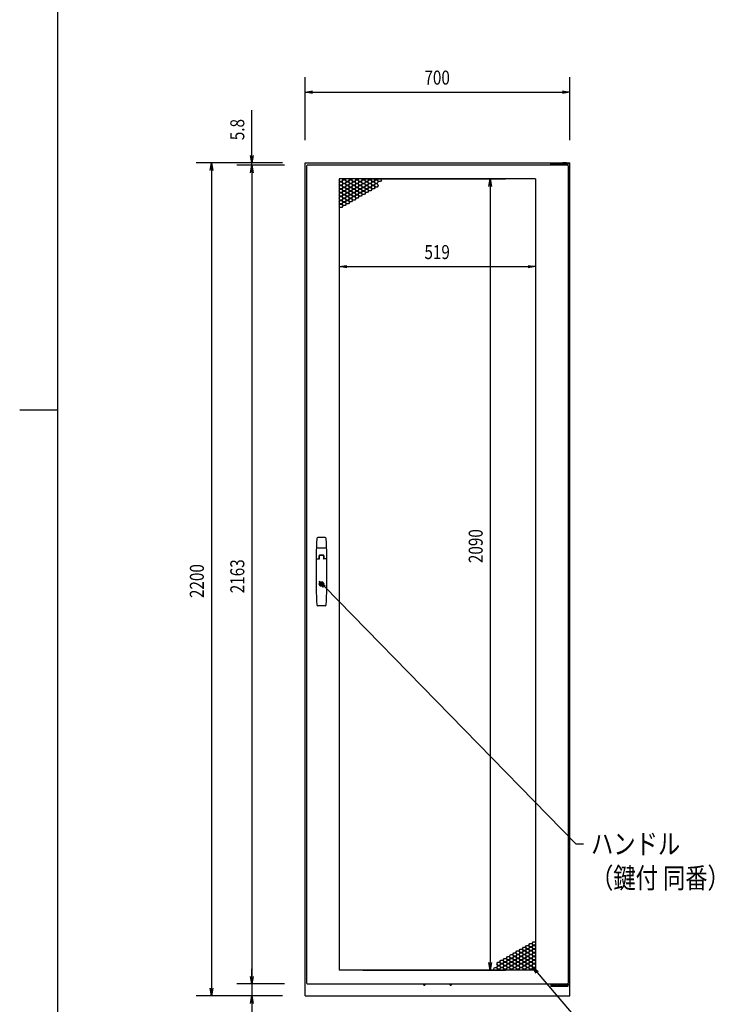
# Model space of a CAD drawing. Extents: x 7054 to 15454, y 90 to 6383.
# Drawn here: x 7454 to 9290, y 1490 to 4091 of the extents above; entities that cross this region are included whole.
import ezdxf

# ---------------------------------------------------------------- set-up
doc = ezdxf.new("R2010")
doc.units = 0
doc.layers.get('0').update_dxf_attribs({"linetype": 'CONTINUOUS'})
doc.styles.get("Standard").update_dxf_attribs({"font": 'TXT.shx', "width": 0.8, "height": 37, "bigfont": 'BIGFONT.shx'})

msp = doc.modelspace()

# ---------------------------------------------------------------- linework, layer by layer
for p, q in [((7553.9, 5829.6), (7553.9, 289.6)), ((8208.1, 3772.8), (8208.1, 3939.7)), ((8908.1, 3772.8), (8908.1, 3939.7)), ((8208.1, 3899.7), (8228.1, 3903.1)), ((8888.1, 3903.1), (8908.1, 3899.7)), ((8228.1, 3896.4), (8208.1, 3899.7)), ((8208.1, 3899.7), (8228.1, 3899.7)), ((8228.1, 3899.7), (8888.1, 3899.7)), ((8908.1, 3899.7), (8888.1, 3896.4)), ((8908.1, 3899.7), (8888.1, 3899.7)), ((8067.6, 3732.8), (8067.6, 3852)), ((8067.6, 3712.8), (8064.3, 3732.8)), ((8070.9, 3732.8), (8067.6, 3712.8)), ((8067.6, 3712.8), (8067.6, 3732.8)), ((8148.1, 3712.8), (7920.7, 3712.8)), ((7957.3, 3692.8), (7960.7, 3712.8)), ((7960.7, 3712.8), (7964, 3692.8)), ((7960.7, 3712.8), (7960.7, 3692.8)), ((8148.1, 3712.8), (8027.6, 3712.8)), ((8154.1, 3707), (8027.6, 3707)), ((8154.1, 3707), (8027.6, 3707)), ((8064.3, 3687), (8067.6, 3707)), ((8064.3, 3687), (8067.6, 3707)), ((8067.6, 3707), (8067.6, 3712.8)), ((8067.6, 3707), (8070.9, 3687)), ((8067.6, 3707), (8067.6, 3687)), ((8067.6, 3707), (8070.9, 3687)), ((8067.6, 3707), (8067.6, 3687)), ((8213.1, 1545), (8213.1, 3706)), ((8214.1, 3706), (8213.1, 3706)), ((8902.1, 3707), (8214.1, 3707)), ((8214.1, 3707), (8214.1, 3706)), ((8858.1, 3712.4), (8903.1, 3712.4)), ((8858.1, 3707), (8858.1, 3712.4)), ((8858.1, 3709.2), (8903.1, 3709.2)), ((8884.1, 3709.2), (8884.1, 3707)), ((8900.6, 3709.2), (8887.6, 3709.2)), ((8887.6, 3708.2), (8887.6, 3709.2)), ((8900.6, 3708.2), (8887.6, 3708.2)), ((8889.1, 3714.2), (8899.1, 3714.2)), ((8889.1, 3712.4), (8889.1, 3714.2)), ((8890.1, 3707), (8890.1, 3708.2)), ((8898.1, 3707), (8898.1, 3708.2)), ((8899.1, 3712.4), (8899.1, 3714.2)), ((8900.6, 3708.2), (8900.6, 3709.2)), ((8902.1, 3706), (8902.1, 3707)), ((8903.1, 3706), (8902.1, 3706)), ((8903.1, 3712.4), (8903.1, 3709.2)), ((8903.1, 3706), (8903.1, 1545)), ((8908.1, 1512.8), (8908.1, 3712.8)), ((7960.7, 3692.8), (7960.7, 1532.8)), ((8067.6, 3687), (8067.6, 1564)), ((8067.6, 3687), (8067.6, 3667)), ((8298.6, 3670.5), (8298.6, 1580.5)), ((8817.6, 3670.5), (8298.6, 3670.5)), ((8298.6, 3669.7), (8299.1, 3670.5)), ((8308.2, 3668.3), (8305.6, 3663.8)), ((8306.3, 3663.4), (8308.9, 3667.9)), ((8307, 3670.5), (8308.2, 3668.3)), ((8308.9, 3668.7), (8307.9, 3670.5)), ((8314.1, 3668.7), (8308.9, 3668.7)), ((8308.9, 3667.9), (8314.1, 3667.9)), ((8315.1, 3670.5), (8314.1, 3668.7)), ((8314.1, 3667.9), (8316.7, 3663.4)), ((8314.8, 3668.3), (8316, 3670.5)), ((8317.4, 3663.8), (8314.8, 3668.3)), ((8325.2, 3668.3), (8322.6, 3663.8)), ((8323.3, 3663.4), (8325.9, 3667.9)), ((8323.9, 3670.5), (8325.2, 3668.3)), ((8325.9, 3668.7), (8324.9, 3670.5)), ((8331.1, 3668.7), (8325.9, 3668.7)), ((8325.9, 3667.9), (8331.1, 3667.9)), ((8332.1, 3670.5), (8331.1, 3668.7)), ((8331.1, 3667.9), (8333.7, 3663.4)), ((8331.8, 3668.3), (8333, 3670.5)), ((8334.4, 3663.8), (8331.8, 3668.3)), ((8342.1, 3668.3), (8339.6, 3663.8)), ((8340.2, 3663.4), (8342.8, 3667.9)), ((8340.9, 3670.5), (8342.1, 3668.3)), ((8342.8, 3668.7), (8341.8, 3670.5)), ((8348, 3668.7), (8342.8, 3668.7)), ((8342.8, 3667.9), (8348, 3667.9)), ((8349.1, 3670.5), (8348, 3668.7)), ((8348, 3667.9), (8350.6, 3663.4)), ((8348.7, 3668.3), (8350, 3670.5)), ((8351.3, 3663.8), (8348.7, 3668.3)), ((8359.1, 3668.3), (8356.5, 3663.8)), ((8357.2, 3663.4), (8359.8, 3667.9)), ((8357.9, 3670.5), (8359.1, 3668.3)), ((8358.6, 3670.5), (8737.6, 3670.5)), ((8359.8, 3668.7), (8358.8, 3670.5)), ((8365, 3668.7), (8359.8, 3668.7)), ((8359.8, 3667.9), (8365, 3667.9)), ((8366, 3670.5), (8365, 3668.7)), ((8365, 3667.9), (8367.6, 3663.4)), ((8365.7, 3668.3), (8366.9, 3670.5)), ((8368.3, 3663.8), (8365.7, 3668.3)), ((8376.1, 3668.3), (8373.5, 3663.8)), ((8374.2, 3663.4), (8376.8, 3667.9)), ((8374.8, 3670.5), (8376.1, 3668.3)), ((8376.8, 3668.7), (8375.8, 3670.5)), ((8382, 3668.7), (8376.8, 3668.7)), ((8376.8, 3667.9), (8382, 3667.9)), ((8383, 3670.5), (8382, 3668.7)), ((8382, 3667.9), (8384.6, 3663.4)), ((8382.7, 3668.3), (8383.9, 3670.5)), ((8385.3, 3663.8), (8382.7, 3668.3)), ((8393.1, 3668.3), (8390.5, 3663.8)), ((8391.2, 3663.4), (8393.7, 3667.9)), ((8391.8, 3670.5), (8393.1, 3668.3)), ((8393.7, 3668.7), (8392.7, 3670.5)), ((8398.9, 3668.7), (8393.7, 3668.7)), ((8393.7, 3667.9), (8398.9, 3667.9)), ((8400, 3670.5), (8398.9, 3668.7)), ((8398.9, 3667.9), (8401.5, 3663.4)), ((8399.6, 3668.3), (8400.9, 3670.5)), ((8402.2, 3663.8), (8399.6, 3668.3)), ((8410, 3668.3), (8407.4, 3663.8)), ((8408.8, 3670.5), (8410, 3668.3)), ((8694.2, 3650.5), (8697.6, 3670.5)), ((8697.6, 3670.5), (8700.9, 3650.5)), ((8697.6, 3670.5), (8697.6, 3650.5)), ((8817.6, 3670.5), (8817.6, 1580.5)), ((8300.4, 3663.8), (8298.6, 3666.9)), ((8298.6, 3665.3), (8299.7, 3663.4)), ((8299.7, 3663.4), (8298.6, 3661.5)), ((8298.6, 3659.9), (8300.4, 3663)), ((8300.4, 3654), (8298.6, 3657.1)), ((8298.6, 3655.5), (8299.7, 3653.6)), ((8299.7, 3653.6), (8298.6, 3651.7)), ((8298.6, 3650.1), (8300.4, 3653.2)), ((8300.4, 3644.2), (8298.6, 3647.3)), ((8298.6, 3645.7), (8299.7, 3643.8)), ((8299.7, 3643.8), (8298.6, 3641.9)), ((8298.6, 3640.3), (8300.4, 3643.4)), ((8305.6, 3663.8), (8300.4, 3663.8)), ((8300.4, 3663), (8305.6, 3663)), ((8305.6, 3654), (8300.4, 3654)), ((8300.4, 3653.2), (8305.6, 3653.2)), ((8305.6, 3644.2), (8300.4, 3644.2)), ((8300.4, 3643.4), (8305.6, 3643.4)), ((8305.6, 3663), (8308.2, 3658.5)), ((8308.2, 3658.5), (8305.6, 3654)), ((8305.6, 3653.2), (8308.2, 3648.7)), ((8308.2, 3648.7), (8305.6, 3644.2)), ((8305.6, 3643.4), (8308.2, 3638.9)), ((8308.9, 3658.9), (8306.3, 3663.4)), ((8306.3, 3653.6), (8308.9, 3658.1)), ((8308.9, 3649.1), (8306.3, 3653.6)), ((8306.3, 3643.8), (8308.9, 3648.3)), ((8308.9, 3639.3), (8306.3, 3643.8)), ((8314.1, 3658.9), (8308.9, 3658.9)), ((8308.9, 3658.1), (8314.1, 3658.1)), ((8314.1, 3649.1), (8308.9, 3649.1)), ((8308.9, 3648.3), (8314.1, 3648.3)), ((8316.7, 3663.4), (8314.1, 3658.9)), ((8314.1, 3658.1), (8316.7, 3653.6)), ((8316.7, 3653.6), (8314.1, 3649.1)), ((8314.1, 3648.3), (8316.7, 3643.8)), ((8316.7, 3643.8), (8314.1, 3639.3)), ((8314.8, 3658.5), (8317.4, 3663)), ((8317.4, 3654), (8314.8, 3658.5)), ((8314.8, 3648.7), (8317.4, 3653.2)), ((8317.4, 3644.2), (8314.8, 3648.7)), ((8314.8, 3638.9), (8317.4, 3643.4)), ((8322.6, 3663.8), (8317.4, 3663.8)), ((8317.4, 3663), (8322.6, 3663)), ((8322.6, 3654), (8317.4, 3654)), ((8317.4, 3653.2), (8322.6, 3653.2)), ((8322.6, 3644.2), (8317.4, 3644.2)), ((8317.4, 3643.4), (8322.6, 3643.4)), ((8322.6, 3663), (8325.2, 3658.5)), ((8325.2, 3658.5), (8322.6, 3654)), ((8322.6, 3653.2), (8325.2, 3648.7)), ((8325.2, 3648.7), (8322.6, 3644.2)), ((8322.6, 3643.4), (8325.2, 3638.9)), ((8325.9, 3658.9), (8323.3, 3663.4)), ((8323.3, 3653.6), (8325.9, 3658.1)), ((8325.9, 3649.1), (8323.3, 3653.6)), ((8323.3, 3643.8), (8325.9, 3648.3)), ((8325.9, 3639.3), (8323.3, 3643.8)), ((8331.1, 3658.9), (8325.9, 3658.9)), ((8325.9, 3658.1), (8331.1, 3658.1)), ((8331.1, 3649.1), (8325.9, 3649.1)), ((8325.9, 3648.3), (8331.1, 3648.3)), ((8333.7, 3663.4), (8331.1, 3658.9)), ((8331.1, 3658.1), (8333.7, 3653.6)), ((8333.7, 3653.6), (8331.1, 3649.1)), ((8331.1, 3648.3), (8333.7, 3643.8)), ((8333.7, 3643.8), (8331.1, 3639.3)), ((8331.8, 3658.5), (8334.4, 3663)), ((8334.4, 3654), (8331.8, 3658.5)), ((8331.8, 3648.7), (8334.4, 3653.2)), ((8334.4, 3644.2), (8331.8, 3648.7)), ((8331.8, 3638.9), (8334.4, 3643.4)), ((8339.6, 3663.8), (8334.4, 3663.8)), ((8334.4, 3663), (8339.6, 3663)), ((8339.6, 3654), (8334.4, 3654)), ((8334.4, 3653.2), (8339.6, 3653.2)), ((8339.6, 3644.2), (8334.4, 3644.2)), ((8334.4, 3643.4), (8339.6, 3643.4)), ((8339.6, 3663), (8342.1, 3658.5)), ((8342.1, 3658.5), (8339.6, 3654)), ((8339.6, 3653.2), (8342.1, 3648.7)), ((8342.1, 3648.7), (8339.6, 3644.2)), ((8339.6, 3643.4), (8342.1, 3638.9)), ((8342.8, 3658.9), (8340.2, 3663.4)), ((8340.2, 3653.6), (8342.8, 3658.1)), ((8342.8, 3649.1), (8340.2, 3653.6)), ((8340.2, 3643.8), (8342.8, 3648.3)), ((8342.8, 3639.3), (8340.2, 3643.8)), ((8348, 3658.9), (8342.8, 3658.9)), ((8342.8, 3658.1), (8348, 3658.1)), ((8348, 3649.1), (8342.8, 3649.1)), ((8342.8, 3648.3), (8348, 3648.3)), ((8350.6, 3663.4), (8348, 3658.9)), ((8348, 3658.1), (8350.6, 3653.6)), ((8350.6, 3653.6), (8348, 3649.1)), ((8348, 3648.3), (8350.6, 3643.8)), ((8350.6, 3643.8), (8348, 3639.3)), ((8348.7, 3658.5), (8351.3, 3663)), ((8351.3, 3654), (8348.7, 3658.5)), ((8348.7, 3648.7), (8351.3, 3653.2)), ((8351.3, 3644.2), (8348.7, 3648.7)), ((8348.7, 3638.9), (8351.3, 3643.4)), ((8356.5, 3663.8), (8351.3, 3663.8)), ((8351.3, 3663), (8356.5, 3663)), ((8356.5, 3654), (8351.3, 3654)), ((8351.3, 3653.2), (8356.5, 3653.2)), ((8356.5, 3644.2), (8351.3, 3644.2)), ((8351.3, 3643.4), (8356.5, 3643.4)), ((8356.5, 3663), (8359.1, 3658.5)), ((8359.1, 3658.5), (8356.5, 3654)), ((8356.5, 3653.2), (8359.1, 3648.7)), ((8359.1, 3648.7), (8356.5, 3644.2)), ((8356.5, 3643.4), (8359.1, 3638.9)), ((8359.8, 3658.9), (8357.2, 3663.4)), ((8357.2, 3653.6), (8359.8, 3658.1)), ((8359.8, 3649.1), (8357.2, 3653.6)), ((8357.2, 3643.8), (8359.8, 3648.3)), ((8359.8, 3639.3), (8357.2, 3643.8)), ((8365, 3658.9), (8359.8, 3658.9)), ((8359.8, 3658.1), (8365, 3658.1)), ((8365, 3649.1), (8359.8, 3649.1)), ((8359.8, 3648.3), (8365, 3648.3)), ((8367.6, 3663.4), (8365, 3658.9)), ((8365, 3658.1), (8367.6, 3653.6)), ((8367.6, 3653.6), (8365, 3649.1)), ((8365, 3648.3), (8367.6, 3643.8)), ((8367.6, 3643.8), (8365, 3639.3)), ((8365.7, 3658.5), (8368.3, 3663)), ((8368.3, 3654), (8365.7, 3658.5)), ((8365.7, 3648.7), (8368.3, 3653.2)), ((8368.3, 3644.2), (8365.7, 3648.7)), ((8365.7, 3638.9), (8368.3, 3643.4)), ((8373.5, 3663.8), (8368.3, 3663.8)), ((8368.3, 3663), (8373.5, 3663)), ((8373.5, 3654), (8368.3, 3654)), ((8368.3, 3653.2), (8373.5, 3653.2)), ((8373.5, 3644.2), (8368.3, 3644.2)), ((8368.3, 3643.4), (8373.5, 3643.4)), ((8373.5, 3663), (8376.1, 3658.5)), ((8376.1, 3658.5), (8373.5, 3654)), ((8373.5, 3653.2), (8376.1, 3648.7)), ((8376.1, 3648.7), (8373.5, 3644.2)), ((8373.5, 3643.4), (8376.1, 3638.9)), ((8376.8, 3658.9), (8374.2, 3663.4)), ((8374.2, 3653.6), (8376.8, 3658.1)), ((8376.8, 3649.1), (8374.2, 3653.6)), ((8374.2, 3643.8), (8376.8, 3648.3)), ((8376.8, 3639.3), (8374.2, 3643.8)), ((8382, 3658.9), (8376.8, 3658.9)), ((8376.8, 3658.1), (8382, 3658.1)), ((8382, 3649.1), (8376.8, 3649.1)), ((8376.8, 3648.3), (8382, 3648.3)), ((8384.6, 3663.4), (8382, 3658.9)), ((8382, 3658.1), (8384.6, 3653.6)), ((8384.6, 3653.6), (8382, 3649.1)), ((8382, 3648.3), (8384.6, 3643.8)), ((8384.6, 3643.8), (8382, 3639.3)), ((8382.7, 3658.5), (8385.3, 3663)), ((8385.3, 3654), (8382.7, 3658.5)), ((8382.7, 3648.7), (8385.3, 3653.2)), ((8385.3, 3644.2), (8382.7, 3648.7)), ((8390.5, 3663.8), (8385.3, 3663.8)), ((8385.3, 3663), (8390.5, 3663)), ((8390.5, 3654), (8385.3, 3654)), ((8385.3, 3653.2), (8390.5, 3653.2)), ((8390.5, 3644.2), (8385.3, 3644.2)), ((8390.5, 3663), (8393.1, 3658.5)), ((8393.1, 3658.5), (8390.5, 3654)), ((8390.5, 3653.2), (8393.1, 3648.7)), ((8393.1, 3648.7), (8390.5, 3644.2)), ((8393.7, 3658.9), (8391.2, 3663.4)), ((8391.2, 3653.6), (8393.7, 3658.1)), ((8393.7, 3649.1), (8391.2, 3653.6)), ((8398.9, 3658.9), (8393.7, 3658.9)), ((8393.7, 3658.1), (8398.9, 3658.1)), ((8398.9, 3649.1), (8393.7, 3649.1)), ((8401.5, 3663.4), (8398.9, 3658.9)), ((8398.9, 3658.1), (8401.5, 3653.6)), ((8401.5, 3653.6), (8398.9, 3649.1)), ((8407.4, 3663.8), (8402.2, 3663.8)), ((8697.6, 3650.5), (8697.6, 1600.5)), ((8300.4, 3634.4), (8298.6, 3637.5)), ((8298.6, 3635.9), (8299.7, 3634)), ((8299.7, 3634), (8298.6, 3632.1)), ((8298.6, 3630.5), (8300.4, 3633.6)), ((8300.4, 3624.6), (8298.6, 3627.7)), ((8298.6, 3626.1), (8299.7, 3624.2)), ((8299.7, 3624.2), (8298.6, 3622.3)), ((8298.6, 3620.7), (8300.4, 3623.8)), ((8300.4, 3614.8), (8298.6, 3617.9)), ((8298.6, 3616.3), (8299.7, 3614.4)), ((8305.6, 3634.4), (8300.4, 3634.4)), ((8300.4, 3633.6), (8305.6, 3633.6)), ((8305.6, 3624.6), (8300.4, 3624.6)), ((8300.4, 3623.8), (8305.6, 3623.8)), ((8308.2, 3638.9), (8305.6, 3634.4)), ((8305.6, 3633.6), (8308.2, 3629.1)), ((8308.2, 3629.1), (8305.6, 3624.6)), ((8305.6, 3623.8), (8308.2, 3619.3)), ((8308.2, 3619.3), (8305.6, 3614.8)), ((8306.3, 3634), (8308.9, 3638.5)), ((8308.9, 3629.5), (8306.3, 3634)), ((8306.3, 3624.2), (8308.9, 3628.7)), ((8308.9, 3619.7), (8306.3, 3624.2)), ((8306.3, 3614.4), (8308.9, 3618.9)), ((8314.1, 3639.3), (8308.9, 3639.3)), ((8308.9, 3638.5), (8314.1, 3638.5)), ((8314.1, 3629.5), (8308.9, 3629.5)), ((8308.9, 3628.7), (8314.1, 3628.7)), ((8314.1, 3619.7), (8308.9, 3619.7)), ((8308.9, 3618.9), (8314.1, 3618.9)), ((8314.1, 3638.5), (8316.7, 3634)), ((8316.7, 3634), (8314.1, 3629.5)), ((8314.1, 3628.7), (8316.7, 3624.2)), ((8316.7, 3624.2), (8314.1, 3619.7)), ((8314.1, 3618.9), (8316.7, 3614.4)), ((8317.4, 3634.4), (8314.8, 3638.9)), ((8314.8, 3629.1), (8317.4, 3633.6)), ((8317.4, 3624.6), (8314.8, 3629.1)), ((8314.8, 3619.3), (8317.4, 3623.8)), ((8317.4, 3614.8), (8314.8, 3619.3)), ((8322.6, 3634.4), (8317.4, 3634.4)), ((8317.4, 3633.6), (8322.6, 3633.6)), ((8322.6, 3624.6), (8317.4, 3624.6)), ((8317.4, 3623.8), (8322.6, 3623.8)), ((8325.2, 3638.9), (8322.6, 3634.4)), ((8322.6, 3633.6), (8325.2, 3629.1)), ((8325.2, 3629.1), (8322.6, 3624.6)), ((8322.6, 3623.8), (8325.2, 3619.3)), ((8325.2, 3619.3), (8322.6, 3614.8)), ((8323.3, 3634), (8325.9, 3638.5)), ((8325.9, 3629.5), (8323.3, 3634)), ((8323.3, 3624.2), (8325.9, 3628.7)), ((8325.9, 3619.7), (8323.3, 3624.2)), ((8323.3, 3614.4), (8325.9, 3618.9)), ((8331.1, 3639.3), (8325.9, 3639.3)), ((8325.9, 3638.5), (8331.1, 3638.5)), ((8331.1, 3629.5), (8325.9, 3629.5)), ((8325.9, 3628.7), (8331.1, 3628.7)), ((8331.1, 3619.7), (8325.9, 3619.7)), ((8325.9, 3618.9), (8331.1, 3618.9)), ((8331.1, 3638.5), (8333.7, 3634)), ((8333.7, 3634), (8331.1, 3629.5)), ((8331.1, 3628.7), (8333.7, 3624.2)), ((8333.7, 3624.2), (8331.1, 3619.7)), ((8331.1, 3618.9), (8333.7, 3614.4)), ((8334.4, 3634.4), (8331.8, 3638.9)), ((8331.8, 3629.1), (8334.4, 3633.6)), ((8334.4, 3624.6), (8331.8, 3629.1)), ((8331.8, 3619.3), (8334.4, 3623.8)), ((8334.4, 3614.8), (8331.8, 3619.3)), ((8339.6, 3634.4), (8334.4, 3634.4)), ((8334.4, 3633.6), (8339.6, 3633.6)), ((8339.6, 3624.6), (8334.4, 3624.6)), ((8334.4, 3623.8), (8339.6, 3623.8)), ((8342.1, 3638.9), (8339.6, 3634.4)), ((8339.6, 3633.6), (8342.1, 3629.1)), ((8342.1, 3629.1), (8339.6, 3624.6)), ((8339.6, 3623.8), (8342.1, 3619.3)), ((8342.1, 3619.3), (8339.6, 3614.8)), ((8340.2, 3634), (8342.8, 3638.5)), ((8342.8, 3629.5), (8340.2, 3634)), ((8340.2, 3624.2), (8342.8, 3628.7)), ((8342.8, 3619.7), (8340.2, 3624.2)), ((8348, 3639.3), (8342.8, 3639.3)), ((8342.8, 3638.5), (8348, 3638.5)), ((8348, 3629.5), (8342.8, 3629.5)), ((8342.8, 3628.7), (8348, 3628.7)), ((8348, 3619.7), (8342.8, 3619.7)), ((8348, 3638.5), (8350.6, 3634)), ((8350.6, 3634), (8348, 3629.5)), ((8348, 3628.7), (8350.6, 3624.2)), ((8350.6, 3624.2), (8348, 3619.7)), ((8351.3, 3634.4), (8348.7, 3638.9)), ((8348.7, 3629.1), (8351.3, 3633.6)), ((8351.3, 3624.6), (8348.7, 3629.1)), ((8356.5, 3634.4), (8351.3, 3634.4)), ((8351.3, 3633.6), (8356.5, 3633.6)), ((8356.5, 3624.6), (8351.3, 3624.6)), ((8359.1, 3638.9), (8356.5, 3634.4)), ((8356.5, 3633.6), (8359.1, 3629.1)), ((8359.1, 3629.1), (8356.5, 3624.6)), ((8357.2, 3634), (8359.8, 3638.5)), ((8359.8, 3629.5), (8357.2, 3634)), ((8365, 3639.3), (8359.8, 3639.3)), ((8359.8, 3638.5), (8365, 3638.5)), ((8365, 3629.5), (8359.8, 3629.5)), ((8365, 3638.5), (8367.6, 3634)), ((8367.6, 3634), (8365, 3629.5)), ((8368.3, 3634.4), (8365.7, 3638.9)), ((8373.5, 3634.4), (8368.3, 3634.4)), ((8376.1, 3638.9), (8373.5, 3634.4)), ((8382, 3639.3), (8376.8, 3639.3)), ((8299.7, 3614.4), (8298.6, 3612.5)), ((8298.6, 3610.9), (8300.4, 3614)), ((8298.6, 3610.5), (8298.6, 3398.8)), ((8300.4, 3605), (8298.6, 3608.1)), ((8298.6, 3606.5), (8299.7, 3604.6)), ((8299.7, 3604.6), (8298.6, 3602.7)), ((8298.6, 3601.1), (8300.4, 3604.2)), ((8300.4, 3595.2), (8298.6, 3598.3)), ((8305.6, 3614.8), (8300.4, 3614.8)), ((8300.4, 3614), (8305.6, 3614)), ((8305.6, 3605), (8300.4, 3605)), ((8300.4, 3604.2), (8305.6, 3604.2)), ((8305.6, 3595.2), (8300.4, 3595.2)), ((8305.6, 3614), (8308.2, 3609.5)), ((8308.2, 3609.5), (8305.6, 3605)), ((8305.6, 3604.2), (8308.2, 3599.7)), ((8308.2, 3599.7), (8305.6, 3595.2)), ((8308.9, 3609.9), (8306.3, 3614.4)), ((8306.3, 3604.6), (8308.9, 3609.1)), ((8308.9, 3600.1), (8306.3, 3604.6)), ((8314.1, 3609.9), (8308.9, 3609.9)), ((8308.9, 3609.1), (8314.1, 3609.1)), ((8314.1, 3600.1), (8308.9, 3600.1)), ((8316.7, 3614.4), (8314.1, 3609.9)), ((8314.1, 3609.1), (8316.7, 3604.6)), ((8316.7, 3604.6), (8314.1, 3600.1)), ((8314.8, 3609.5), (8317.4, 3614)), ((8317.4, 3605), (8314.8, 3609.5)), ((8322.6, 3614.8), (8317.4, 3614.8)), ((8317.4, 3614), (8322.6, 3614)), ((8322.6, 3605), (8317.4, 3605)), ((8322.6, 3614), (8325.2, 3609.5)), ((8325.2, 3609.5), (8322.6, 3605)), ((8325.9, 3609.9), (8323.3, 3614.4)), ((8331.1, 3609.9), (8325.9, 3609.9)), ((8333.7, 3614.4), (8331.1, 3609.9)), ((8339.6, 3614.8), (8334.4, 3614.8)), ((8817.6, 3610.5), (8817.6, 3398.8)), ((8298.6, 3438.8), (8318.6, 3442.2)), ((8318.6, 3435.5), (8298.6, 3438.8)), ((8298.6, 3438.8), (8318.6, 3438.8)), ((8318.6, 3438.8), (8797.6, 3438.8)), ((8797.6, 3442.2), (8817.6, 3438.8)), ((8817.6, 3438.8), (8797.6, 3435.5)), ((8817.6, 3438.8), (8797.6, 3438.8)), ((7553.9, 3059.6), (7453.9, 3059.6)), ((8261.3, 2723.5), (8241.9, 2723.5)), ((8264.2, 2695.5), (8239.1, 2695.5)), ((8237.9, 2666.6), (8245.9, 2666.6)), ((8245.6, 2666.6), (8245.6, 2675.5)), ((8245.9, 2666.6), (8245.9, 2675)), ((8256.8, 2675.5), (8246.4, 2675.5)), ((8256.6, 2676.5), (8246.6, 2676.5)), ((8256.3, 2675.5), (8246.9, 2675.5)), ((8257.3, 2675), (8257.3, 2666.6)), ((8265.4, 2666.6), (8257.3, 2666.6)), ((8257.6, 2675.5), (8257.6, 2666.6)), ((8256.9, 2591.1), (8245.3, 2607.8)), ((8245.3, 2607.8), (8261.7, 2595.8)), ((8245.3, 2607.8), (8259.3, 2593.5)), ((8250.4, 2596.9), (8250.4, 2603.6)), ((8250.4, 2603.6), (8252.9, 2603.6)), ((8252.9, 2603.6), (8252.9, 2596.9)), ((8252.9, 2596.9), (8250.4, 2596.9)), ((8259.3, 2593.5), (8923.9, 1913.9)), ((8261.1, 2542.5), (8242.2, 2542.5)), ((8923.9, 1913.9), (8943.9, 1913.9)), ((8782.6, 1636.5), (8785.2, 1641)), ((8785.2, 1641), (8790.4, 1641)), ((8790.4, 1641), (8793, 1636.5)), ((8791.1, 1641.4), (8793.7, 1645.9)), ((8793.7, 1636.9), (8791.1, 1641.4)), ((8793.7, 1645.9), (8798.9, 1645.9)), ((8798.9, 1645.9), (8801.5, 1641.4)), ((8801.5, 1641.4), (8798.9, 1636.9)), ((8799.6, 1646.3), (8802.1, 1650.8)), ((8802.1, 1641.8), (8799.6, 1646.3)), ((8799.6, 1636.5), (8802.1, 1641)), ((8802.1, 1650.8), (8807.3, 1650.8)), ((8807.3, 1641.8), (8802.1, 1641.8)), ((8802.1, 1641), (8807.3, 1641)), ((8807.3, 1650.8), (8809.9, 1646.3)), ((8809.9, 1646.3), (8807.3, 1641.8)), ((8807.3, 1641), (8809.9, 1636.5)), ((8808, 1651.2), (8810.6, 1655.7)), ((8810.6, 1646.7), (8808, 1651.2)), ((8808, 1641.4), (8810.6, 1645.9)), ((8810.6, 1636.9), (8808, 1641.4)), ((8810.6, 1655.7), (8815.8, 1655.7)), ((8815.8, 1646.7), (8810.6, 1646.7)), ((8810.6, 1645.9), (8815.8, 1645.9)), ((8815.8, 1655.7), (8817.6, 1652.6)), ((8817.6, 1649.8), (8815.8, 1646.7)), ((8815.8, 1645.9), (8817.6, 1642.8)), ((8817.6, 1640), (8815.8, 1636.9)), ((8816.5, 1646.3), (8817.6, 1648.2)), ((8817.6, 1644.4), (8816.5, 1646.3)), ((8740.2, 1612), (8742.8, 1616.5)), ((8742.8, 1616.5), (8748, 1616.5)), ((8748, 1616.5), (8750.5, 1612)), ((8748.6, 1616.9), (8751.2, 1621.4)), ((8751.2, 1612.4), (8748.6, 1616.9)), ((8751.2, 1621.4), (8756.4, 1621.4)), ((8756.4, 1621.4), (8759, 1616.9)), ((8759, 1616.9), (8756.4, 1612.4)), ((8757.1, 1621.8), (8759.7, 1626.3)), ((8759.7, 1617.3), (8757.1, 1621.8)), ((8757.1, 1612), (8759.7, 1616.5)), ((8759.7, 1626.3), (8764.9, 1626.3)), ((8764.9, 1617.3), (8759.7, 1617.3)), ((8759.7, 1616.5), (8764.9, 1616.5)), ((8764.9, 1626.3), (8767.5, 1621.8)), ((8767.5, 1621.8), (8764.9, 1617.3)), ((8764.9, 1616.5), (8767.5, 1612)), ((8765.6, 1626.7), (8768.2, 1631.2)), ((8768.2, 1622.2), (8765.6, 1626.7)), ((8765.6, 1616.9), (8768.2, 1621.4)), ((8768.2, 1612.4), (8765.6, 1616.9)), ((8768.2, 1631.2), (8773.4, 1631.2)), ((8773.4, 1622.2), (8768.2, 1622.2)), ((8768.2, 1621.4), (8773.4, 1621.4)), ((8773.4, 1631.2), (8776, 1626.7)), ((8776, 1626.7), (8773.4, 1622.2)), ((8773.4, 1621.4), (8776, 1616.9)), ((8776, 1616.9), (8773.4, 1612.4)), ((8774.1, 1631.6), (8776.7, 1636.1)), ((8776.7, 1627.1), (8774.1, 1631.6)), ((8774.1, 1621.8), (8776.7, 1626.3)), ((8776.7, 1617.3), (8774.1, 1621.8)), ((8774.1, 1612), (8776.7, 1616.5)), ((8776.7, 1636.1), (8781.9, 1636.1)), ((8781.9, 1627.1), (8776.7, 1627.1)), ((8776.7, 1626.3), (8781.9, 1626.3)), ((8781.9, 1617.3), (8776.7, 1617.3)), ((8776.7, 1616.5), (8781.9, 1616.5)), ((8781.9, 1636.1), (8784.5, 1631.6)), ((8784.5, 1631.6), (8781.9, 1627.1)), ((8781.9, 1626.3), (8784.5, 1621.8)), ((8784.5, 1621.8), (8781.9, 1617.3)), ((8781.9, 1616.5), (8784.5, 1612)), ((8785.2, 1632), (8782.6, 1636.5)), ((8782.6, 1626.7), (8785.2, 1631.2)), ((8785.2, 1622.2), (8782.6, 1626.7)), ((8782.6, 1616.9), (8785.2, 1621.4)), ((8785.2, 1612.4), (8782.6, 1616.9)), ((8790.4, 1632), (8785.2, 1632)), ((8785.2, 1631.2), (8790.4, 1631.2)), ((8790.4, 1622.2), (8785.2, 1622.2)), ((8785.2, 1621.4), (8790.4, 1621.4)), ((8793, 1636.5), (8790.4, 1632)), ((8790.4, 1631.2), (8793, 1626.7)), ((8793, 1626.7), (8790.4, 1622.2)), ((8790.4, 1621.4), (8793, 1616.9)), ((8793, 1616.9), (8790.4, 1612.4)), ((8791.1, 1631.6), (8793.7, 1636.1)), ((8793.7, 1627.1), (8791.1, 1631.6)), ((8791.1, 1621.8), (8793.7, 1626.3)), ((8793.7, 1617.3), (8791.1, 1621.8)), ((8791.1, 1612), (8793.7, 1616.5)), ((8798.9, 1636.9), (8793.7, 1636.9)), ((8793.7, 1636.1), (8798.9, 1636.1)), ((8798.9, 1627.1), (8793.7, 1627.1)), ((8793.7, 1626.3), (8798.9, 1626.3)), ((8798.9, 1617.3), (8793.7, 1617.3)), ((8793.7, 1616.5), (8798.9, 1616.5)), ((8798.9, 1636.1), (8801.5, 1631.6)), ((8801.5, 1631.6), (8798.9, 1627.1)), ((8798.9, 1626.3), (8801.5, 1621.8)), ((8801.5, 1621.8), (8798.9, 1617.3)), ((8798.9, 1616.5), (8801.5, 1612)), ((8802.1, 1632), (8799.6, 1636.5)), ((8799.6, 1626.7), (8802.1, 1631.2)), ((8802.1, 1622.2), (8799.6, 1626.7)), ((8799.6, 1616.9), (8802.1, 1621.4)), ((8802.1, 1612.4), (8799.6, 1616.9)), ((8807.3, 1632), (8802.1, 1632)), ((8802.1, 1631.2), (8807.3, 1631.2)), ((8807.3, 1622.2), (8802.1, 1622.2)), ((8802.1, 1621.4), (8807.3, 1621.4)), ((8809.9, 1636.5), (8807.3, 1632)), ((8807.3, 1631.2), (8809.9, 1626.7)), ((8809.9, 1626.7), (8807.3, 1622.2)), ((8807.3, 1621.4), (8809.9, 1616.9)), ((8809.9, 1616.9), (8807.3, 1612.4)), ((8808, 1631.6), (8810.6, 1636.1)), ((8810.6, 1627.1), (8808, 1631.6)), ((8808, 1621.8), (8810.6, 1626.3)), ((8810.6, 1617.3), (8808, 1621.8)), ((8808, 1612), (8810.6, 1616.5)), ((8815.8, 1636.9), (8810.6, 1636.9)), ((8810.6, 1636.1), (8815.8, 1636.1)), ((8815.8, 1627.1), (8810.6, 1627.1)), ((8810.6, 1626.3), (8815.8, 1626.3)), ((8815.8, 1617.3), (8810.6, 1617.3)), ((8810.6, 1616.5), (8815.8, 1616.5)), ((8815.8, 1636.1), (8817.6, 1633)), ((8817.6, 1630.2), (8815.8, 1627.1)), ((8815.8, 1626.3), (8817.6, 1623.2)), ((8817.6, 1620.4), (8815.8, 1617.3)), ((8815.8, 1616.5), (8817.6, 1613.4)), ((8816.5, 1636.5), (8817.6, 1638.4)), ((8817.6, 1634.6), (8816.5, 1636.5)), ((8816.5, 1626.7), (8817.6, 1628.6)), ((8817.6, 1624.8), (8816.5, 1626.7)), ((8816.5, 1616.9), (8817.6, 1618.8)), ((8817.6, 1615), (8816.5, 1616.9)), ((8697.6, 1580.5), (8694.2, 1600.5)), ((8700.9, 1600.5), (8697.6, 1580.5)), ((8697.6, 1580.5), (8697.6, 1600.5)), ((8706.2, 1582.6), (8708.8, 1587.1)), ((8708.8, 1587.1), (8714, 1587.1)), ((8714, 1587.1), (8716.6, 1582.6)), ((8714.7, 1597.3), (8717.3, 1601.8)), ((8717.3, 1592.8), (8714.7, 1597.3)), ((8714.7, 1587.5), (8717.3, 1592)), ((8717.3, 1583), (8714.7, 1587.5)), ((8717.3, 1601.8), (8722.5, 1601.8)), ((8722.5, 1592.8), (8717.3, 1592.8)), ((8717.3, 1592), (8722.5, 1592)), ((8722.5, 1601.8), (8725.1, 1597.3)), ((8725.1, 1597.3), (8722.5, 1592.8)), ((8722.5, 1592), (8725.1, 1587.5)), ((8725.1, 1587.5), (8722.5, 1583)), ((8723.2, 1602.2), (8725.8, 1606.7)), ((8725.8, 1597.7), (8723.2, 1602.2)), ((8723.2, 1592.4), (8725.8, 1596.9)), ((8725.8, 1587.9), (8723.2, 1592.4)), ((8723.2, 1582.6), (8725.8, 1587.1)), ((8725.8, 1606.7), (8731, 1606.7)), ((8731, 1597.7), (8725.8, 1597.7)), ((8725.8, 1596.9), (8731, 1596.9)), ((8731, 1587.9), (8725.8, 1587.9)), ((8725.8, 1587.1), (8731, 1587.1)), ((8731, 1606.7), (8733.6, 1602.2)), ((8733.6, 1602.2), (8731, 1597.7)), ((8731, 1596.9), (8733.6, 1592.4)), ((8733.6, 1592.4), (8731, 1587.9)), ((8731, 1587.1), (8733.6, 1582.6)), ((8731.7, 1607.1), (8734.3, 1611.6)), ((8734.3, 1602.6), (8731.7, 1607.1)), ((8731.7, 1597.3), (8734.3, 1601.8)), ((8734.3, 1592.8), (8731.7, 1597.3)), ((8731.7, 1587.5), (8734.3, 1592)), ((8734.3, 1583), (8731.7, 1587.5)), ((8734.3, 1611.6), (8739.5, 1611.6)), ((8739.5, 1602.6), (8734.3, 1602.6)), ((8734.3, 1601.8), (8739.5, 1601.8)), ((8739.5, 1592.8), (8734.3, 1592.8)), ((8734.3, 1592), (8739.5, 1592)), ((8739.5, 1611.6), (8742.1, 1607.1)), ((8742.1, 1607.1), (8739.5, 1602.6)), ((8739.5, 1601.8), (8742.1, 1597.3)), ((8742.1, 1597.3), (8739.5, 1592.8)), ((8739.5, 1592), (8742.1, 1587.5)), ((8742.1, 1587.5), (8739.5, 1583)), ((8742.8, 1607.5), (8740.2, 1612)), ((8740.2, 1602.2), (8742.8, 1606.7)), ((8742.8, 1597.7), (8740.2, 1602.2)), ((8740.2, 1592.4), (8742.8, 1596.9)), ((8742.8, 1587.9), (8740.2, 1592.4)), ((8740.2, 1582.6), (8742.8, 1587.1)), ((8748, 1607.5), (8742.8, 1607.5)), ((8742.8, 1606.7), (8748, 1606.7)), ((8748, 1597.7), (8742.8, 1597.7)), ((8742.8, 1596.9), (8748, 1596.9)), ((8748, 1587.9), (8742.8, 1587.9)), ((8742.8, 1587.1), (8748, 1587.1)), ((8750.5, 1612), (8748, 1607.5)), ((8748, 1606.7), (8750.5, 1602.2)), ((8750.5, 1602.2), (8748, 1597.7)), ((8748, 1596.9), (8750.5, 1592.4)), ((8750.5, 1592.4), (8748, 1587.9)), ((8748, 1587.1), (8750.5, 1582.6)), ((8748.6, 1607.1), (8751.2, 1611.6)), ((8751.2, 1602.6), (8748.6, 1607.1)), ((8748.6, 1597.3), (8751.2, 1601.8)), ((8751.2, 1592.8), (8748.6, 1597.3)), ((8748.6, 1587.5), (8751.2, 1592)), ((8751.2, 1583), (8748.6, 1587.5)), ((8756.4, 1612.4), (8751.2, 1612.4)), ((8751.2, 1611.6), (8756.4, 1611.6)), ((8756.4, 1602.6), (8751.2, 1602.6)), ((8751.2, 1601.8), (8756.4, 1601.8)), ((8756.4, 1592.8), (8751.2, 1592.8)), ((8751.2, 1592), (8756.4, 1592)), ((8756.4, 1611.6), (8759, 1607.1)), ((8759, 1607.1), (8756.4, 1602.6)), ((8756.4, 1601.8), (8759, 1597.3)), ((8759, 1597.3), (8756.4, 1592.8)), ((8756.4, 1592), (8759, 1587.5)), ((8759, 1587.5), (8756.4, 1583)), ((8759.7, 1607.5), (8757.1, 1612)), ((8757.1, 1602.2), (8759.7, 1606.7)), ((8759.7, 1597.7), (8757.1, 1602.2)), ((8757.1, 1592.4), (8759.7, 1596.9)), ((8759.7, 1587.9), (8757.1, 1592.4)), ((8757.1, 1582.6), (8759.7, 1587.1)), ((8764.9, 1607.5), (8759.7, 1607.5)), ((8759.7, 1606.7), (8764.9, 1606.7)), ((8764.9, 1597.7), (8759.7, 1597.7)), ((8759.7, 1596.9), (8764.9, 1596.9)), ((8764.9, 1587.9), (8759.7, 1587.9)), ((8759.7, 1587.1), (8764.9, 1587.1)), ((8767.5, 1612), (8764.9, 1607.5)), ((8764.9, 1606.7), (8767.5, 1602.2)), ((8767.5, 1602.2), (8764.9, 1597.7)), ((8764.9, 1596.9), (8767.5, 1592.4)), ((8767.5, 1592.4), (8764.9, 1587.9)), ((8764.9, 1587.1), (8767.5, 1582.6)), ((8765.6, 1607.1), (8768.2, 1611.6)), ((8768.2, 1602.6), (8765.6, 1607.1)), ((8765.6, 1597.3), (8768.2, 1601.8)), ((8768.2, 1592.8), (8765.6, 1597.3)), ((8765.6, 1587.5), (8768.2, 1592)), ((8768.2, 1583), (8765.6, 1587.5)), ((8773.4, 1612.4), (8768.2, 1612.4)), ((8768.2, 1611.6), (8773.4, 1611.6)), ((8773.4, 1602.6), (8768.2, 1602.6)), ((8768.2, 1601.8), (8773.4, 1601.8)), ((8773.4, 1592.8), (8768.2, 1592.8)), ((8768.2, 1592), (8773.4, 1592)), ((8773.4, 1611.6), (8776, 1607.1)), ((8776, 1607.1), (8773.4, 1602.6)), ((8773.4, 1601.8), (8776, 1597.3)), ((8776, 1597.3), (8773.4, 1592.8)), ((8773.4, 1592), (8776, 1587.5)), ((8776, 1587.5), (8773.4, 1583)), ((8776.7, 1607.5), (8774.1, 1612)), ((8774.1, 1602.2), (8776.7, 1606.7)), ((8776.7, 1597.7), (8774.1, 1602.2)), ((8774.1, 1592.4), (8776.7, 1596.9)), ((8776.7, 1587.9), (8774.1, 1592.4)), ((8774.1, 1582.6), (8776.7, 1587.1)), ((8781.9, 1607.5), (8776.7, 1607.5)), ((8776.7, 1606.7), (8781.9, 1606.7)), ((8781.9, 1597.7), (8776.7, 1597.7)), ((8776.7, 1596.9), (8781.9, 1596.9)), ((8781.9, 1587.9), (8776.7, 1587.9)), ((8776.7, 1587.1), (8781.9, 1587.1)), ((8784.5, 1612), (8781.9, 1607.5)), ((8781.9, 1606.7), (8784.5, 1602.2)), ((8784.5, 1602.2), (8781.9, 1597.7)), ((8781.9, 1596.9), (8784.5, 1592.4)), ((8784.5, 1592.4), (8781.9, 1587.9)), ((8781.9, 1587.1), (8784.5, 1582.6)), ((8782.6, 1607.1), (8785.2, 1611.6)), ((8785.2, 1602.6), (8782.6, 1607.1)), ((8782.6, 1597.3), (8785.2, 1601.8)), ((8785.2, 1592.8), (8782.6, 1597.3)), ((8782.6, 1587.5), (8785.2, 1592)), ((8785.2, 1583), (8782.6, 1587.5)), ((8790.4, 1612.4), (8785.2, 1612.4)), ((8785.2, 1611.6), (8790.4, 1611.6)), ((8790.4, 1602.6), (8785.2, 1602.6)), ((8785.2, 1601.8), (8790.4, 1601.8)), ((8790.4, 1592.8), (8785.2, 1592.8)), ((8785.2, 1592), (8790.4, 1592)), ((8790.4, 1611.6), (8793, 1607.1)), ((8793, 1607.1), (8790.4, 1602.6)), ((8790.4, 1601.8), (8793, 1597.3)), ((8793, 1597.3), (8790.4, 1592.8)), ((8790.4, 1592), (8793, 1587.5)), ((8793, 1587.5), (8790.4, 1583)), ((8793.7, 1607.5), (8791.1, 1612)), ((8791.1, 1602.2), (8793.7, 1606.7)), ((8793.7, 1597.7), (8791.1, 1602.2)), ((8791.1, 1592.4), (8793.7, 1596.9)), ((8793.7, 1587.9), (8791.1, 1592.4)), ((8791.1, 1582.6), (8793.7, 1587.1)), ((8798.9, 1607.5), (8793.7, 1607.5)), ((8793.7, 1606.7), (8798.9, 1606.7)), ((8798.9, 1597.7), (8793.7, 1597.7)), ((8793.7, 1596.9), (8798.9, 1596.9)), ((8798.9, 1587.9), (8793.7, 1587.9)), ((8793.7, 1587.1), (8798.9, 1587.1)), ((8801.5, 1612), (8798.9, 1607.5)), ((8798.9, 1606.7), (8801.5, 1602.2)), ((8801.5, 1602.2), (8798.9, 1597.7)), ((8798.9, 1596.9), (8801.5, 1592.4)), ((8801.5, 1592.4), (8798.9, 1587.9)), ((8798.9, 1587.1), (8801.5, 1582.6)), ((8799.6, 1607.1), (8802.1, 1611.6)), ((8802.1, 1602.6), (8799.6, 1607.1)), ((8799.6, 1597.3), (8802.1, 1601.8)), ((8802.1, 1592.8), (8799.6, 1597.3)), ((8799.6, 1587.5), (8802.1, 1592)), ((8802.1, 1583), (8799.6, 1587.5)), ((8807.3, 1612.4), (8802.1, 1612.4)), ((8802.1, 1611.6), (8807.3, 1611.6)), ((8807.3, 1602.6), (8802.1, 1602.6)), ((8802.1, 1601.8), (8807.3, 1601.8)), ((8807.3, 1592.8), (8802.1, 1592.8)), ((8802.1, 1592), (8807.3, 1592)), ((8807.3, 1611.6), (8809.9, 1607.1)), ((8809.9, 1607.1), (8807.3, 1602.6)), ((8807.3, 1601.8), (8809.9, 1597.3)), ((8809.9, 1597.3), (8807.3, 1592.8)), ((8807.3, 1592), (8809.9, 1587.5)), ((8809.9, 1587.5), (8807.3, 1583)), ((8810.6, 1607.5), (8808, 1612)), ((8808, 1602.2), (8810.6, 1606.7)), ((8810.6, 1597.7), (8808, 1602.2)), ((8808, 1592.4), (8810.6, 1596.9)), ((8810.6, 1587.9), (8808, 1592.4)), ((8808, 1582.6), (8810.6, 1587.1)), ((8819.1, 1572.4), (8808.6, 1589.8)), ((8808.6, 1589.8), (8824.2, 1576.7)), ((8808.6, 1589.8), (8821.6, 1574.6)), ((8815.8, 1607.5), (8810.6, 1607.5)), ((8810.6, 1606.7), (8815.8, 1606.7)), ((8815.8, 1597.7), (8810.6, 1597.7)), ((8810.6, 1596.9), (8815.8, 1596.9)), ((8815.8, 1587.9), (8810.6, 1587.9)), ((8810.6, 1587.1), (8815.8, 1587.1)), ((8817.6, 1610.6), (8815.8, 1607.5)), ((8815.8, 1606.7), (8817.6, 1603.6)), ((8817.6, 1600.8), (8815.8, 1597.7)), ((8815.8, 1596.9), (8817.6, 1593.8)), ((8817.6, 1591), (8815.8, 1587.9)), ((8815.8, 1587.1), (8817.6, 1584)), ((8816.5, 1607.1), (8817.6, 1609)), ((8817.6, 1605.2), (8816.5, 1607.1)), ((8816.5, 1597.3), (8817.6, 1599.2)), ((8817.6, 1595.4), (8816.5, 1597.3)), ((8816.5, 1587.5), (8817.6, 1589.4)), ((8817.6, 1585.6), (8816.5, 1587.5)), ((8067.6, 1544), (8064.3, 1564)), ((8067.6, 1544), (8064.3, 1564)), ((8067.6, 1564), (8067.6, 1584)), ((8070.9, 1564), (8067.6, 1544)), ((8067.6, 1544), (8067.6, 1564)), ((8070.9, 1564), (8067.6, 1544)), ((8067.6, 1544), (8067.6, 1564)), ((8817.6, 1580.5), (8298.6, 1580.5)), ((8360.6, 1580.5), (8737.6, 1580.5)), ((8707.5, 1580.5), (8706.2, 1582.6)), ((8716.6, 1582.6), (8715.4, 1580.5)), ((8716.3, 1580.5), (8717.3, 1582.2)), ((8722.5, 1583), (8717.3, 1583)), ((8717.3, 1582.2), (8722.5, 1582.2)), ((8722.5, 1582.2), (8723.5, 1580.5)), ((8724.4, 1580.5), (8723.2, 1582.6)), ((8733.6, 1582.6), (8732.3, 1580.5)), ((8733.3, 1580.5), (8734.3, 1582.2)), ((8739.5, 1583), (8734.3, 1583)), ((8734.3, 1582.2), (8739.5, 1582.2)), ((8739.5, 1582.2), (8740.5, 1580.5)), ((8741.4, 1580.5), (8740.2, 1582.6)), ((8750.5, 1582.6), (8749.3, 1580.5)), ((8750.2, 1580.5), (8751.2, 1582.2)), ((8756.4, 1583), (8751.2, 1583)), ((8751.2, 1582.2), (8756.4, 1582.2)), ((8756.4, 1582.2), (8757.5, 1580.5)), ((8758.4, 1580.5), (8757.1, 1582.6)), ((8767.5, 1582.6), (8766.3, 1580.5)), ((8767.2, 1580.5), (8768.2, 1582.2)), ((8773.4, 1583), (8768.2, 1583)), ((8768.2, 1582.2), (8773.4, 1582.2)), ((8773.4, 1582.2), (8774.4, 1580.5)), ((8775.3, 1580.5), (8774.1, 1582.6)), ((8784.5, 1582.6), (8783.2, 1580.5)), ((8784.2, 1580.5), (8785.2, 1582.2)), ((8790.4, 1583), (8785.2, 1583)), ((8785.2, 1582.2), (8790.4, 1582.2)), ((8790.4, 1582.2), (8791.4, 1580.5)), ((8792.3, 1580.5), (8791.1, 1582.6)), ((8801.5, 1582.6), (8800.2, 1580.5)), ((8801.1, 1580.5), (8802.1, 1582.2)), ((8807.3, 1583), (8802.1, 1583)), ((8802.1, 1582.2), (8807.3, 1582.2)), ((8807.3, 1582.2), (8808.4, 1580.5)), ((8809.3, 1580.5), (8808, 1582.6)), ((8817.6, 1581.2), (8817.2, 1580.5)), ((8821.6, 1574.6), (8922.4, 1456.5)), ((8154.1, 1544), (8027.6, 1544)), ((8154.1, 1544), (8027.6, 1544)), ((8067.6, 1544), (8067.6, 1512.8)), ((8213.1, 1545), (8214.1, 1545)), ((8214.1, 1545), (8214.1, 1544)), ((8214.1, 1544), (8902.1, 1544)), ((8858.1, 1544), (8858.1, 1538.2)), ((8858.1, 1541.4), (8903.1, 1541.4)), ((8858.1, 1538.2), (8903.1, 1538.2)), ((8884.1, 1541.4), (8884.1, 1544)), ((8885.1, 1541.4), (8885.1, 1543)), ((8885.1, 1543), (8903.1, 1543)), ((8903.1, 1541.4), (8885.1, 1541.4)), ((8887.6, 1544), (8887.6, 1543)), ((8887.6, 1544), (8900.6, 1544)), ((8887.6, 1543), (8900.6, 1543)), ((8889.1, 1538.2), (8889.1, 1538)), ((8899.1, 1538), (8889.1, 1538)), ((8899.1, 1538.2), (8899.1, 1538)), ((8900.6, 1544), (8900.6, 1543)), ((8902.1, 1544), (8902.1, 1545)), ((8902.1, 1545), (8903.1, 1545)), ((8903.1, 1543), (8903.1, 1541.4)), ((8903.1, 1538.2), (8903.1, 1541.4)), ((8148.1, 1512.8), (7920.7, 1512.8)), ((7960.7, 1512.8), (7957.3, 1532.8)), ((7964, 1532.8), (7960.7, 1512.8)), ((7960.7, 1512.8), (7960.7, 1532.8)), ((8148.1, 1512.8), (8027.6, 1512.8)), ((8064.3, 1492.8), (8067.6, 1512.8)), ((8067.6, 1512.8), (8070.9, 1492.8)), ((8067.6, 1512.8), (8067.6, 1492.8)), ((8208.1, 1512.8), (8908.1, 1512.8)), ((8067.6, 1492.8), (8067.6, 1348.9))]:
    msp.add_line(p, q)
at = {"ltscale": 20}
for p, q in [((8208.1, 1512.8), (8208.1, 3712.8)), ((8208.1, 3712.8), (8908.1, 3712.8))]:
    msp.add_line(p, q, dxfattribs=at)
for radius in [6.02, 5]:
    msp.add_circle((8251.6, 2600.5), radius)
for centre, radius, start, end in [((10237.1, 2635.5), 2000, 177.5605, 182.5831), ((8241.9, 2720.5), 3, 90, 177.5605), ((8261.3, 2720.5), 3, 2.4395, 90), ((6266.1, 2635.5), 2000, 357.4169, 2.4395), ((8239.1, 2696.5), 1, 178.1796, 270), ((8264.2, 2696.5), 1, 270, 1.8204), ((8237.9, 2666.1), 0.5, 90, 179.0499), ((8246.6, 2675.5), 1, 90, 180), ((8245.9, 2673.7), 0.3, 90, 180), ((8245.9, 2667.3), 0.3, 180, 270), ((8246.4, 2675), 0.5, 90, 180), ((8256.6, 2675.5), 1, 0, 90), ((8256.6, 2675.5), 1, 0, 90), ((8256.8, 2675), 0.5, 0, 90), ((8257.3, 2673.7), 0.3, 0, 90), ((8257.3, 2667.3), 0.3, 270, 0), ((8265.4, 2666.1), 0.5, 0.9501, 90), ((8242.2, 2545.5), 3, 182.5831, 270), ((8261.1, 2545.5), 3, 270, 357.4169), ((8523.1, 1542.8), 2.1, 145.1501, 34.8499), ((8593.1, 1542.8), 2.1, 145.1501, 34.8499)]:
    msp.add_arc(centre, radius, start, end)
msp.add_point((8251.6, 2600.5))

# ---------------------------------------------------------------- texts
at = {"width": 0.8}
for s, height, p in [('700', 37, (8523.6, 3919.7)), ('519', 37, (8523.6, 3458.8)), ('ハンドル', 54, (8963.9, 1886.9)), ('（鍵付 同番）', 54, (8963.9, 1796.9))]:
    msp.add_text(s, height=height, dxfattribs=at).set_placement(p)
for s, p in [('5.8', (8047.6, 3772.8)), ('2090', (8677.6, 2655.7)), ('2163', (8047.6, 2576.1)), ('2200', (7940.7, 2563.4))]:
    msp.add_text(s, height=37, rotation=90, dxfattribs=at).set_placement(p)

doc.saveas('drawing.dxf')
